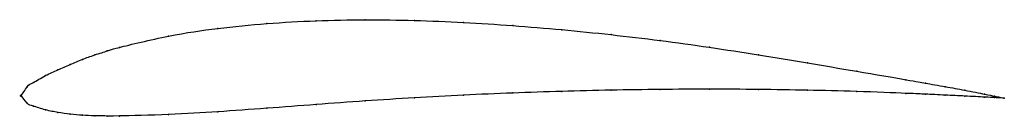
# Model space of a CAD drawing. Units: metres. Extents: x 0 to 1, y -0.02 to 0.08.
import ezdxf

# ---------------------------------------------------------------- set-up
doc = ezdxf.new("R2010")
doc.units = ezdxf.units.M

msp = doc.modelspace()

# ---------------------------------------------------------------- linework, layer by layer
at = {"color": 1}
msp.add_open_spline([(1, -0.0025), (0.9897, -0.0004), (0.9906, -0.0005), (0.9591, 0.0057), (0.9408, 0.009), (0.9176, 0.0131), (0.9087, 0.0147), (0.8477, 0.0251), (0.8006, 0.0331), (0.7498, 0.0415), (0.7, 0.0491), (0.65, 0.056), (0.6, 0.0619), (0.55, 0.067), (0.5, 0.0711), (0.45, 0.0743), (0.4, 0.0764), (0.35, 0.0771), (0.2999, 0.0761), (0.2502, 0.0734), (0.1992, 0.0682), (0.1529, 0.0618), (0.0892, 0.0464), (0.0904, 0.046), (0.0742, 0.0412), (0.0627, 0.0369), (0.05, 0.0318), (0.0374, 0.0262), (0.0255, 0.0209), (0.0106, 0.012), (0.007, 0.0114), (-0.0014, -0.0037), (-0.0014, 0.0034), (0.007, -0.0099), (0.0106, -0.0097), (0.0255, -0.0149), (0.0374, -0.017), (0.05, -0.0189), (0.0627, -0.0199), (0.0742, -0.0205), (0.0904, -0.0206), (0.0892, -0.0209), (0.1529, -0.0193), (0.1992, -0.0164), (0.2502, -0.0128), (0.2999, -0.009), (0.35, -0.0053), (0.4, -0.0021), (0.45, 0.0006), (0.5, 0.0027), (0.55, 0.0044), (0.6, 0.0056), (0.65, 0.0064), (0.7, 0.0066), (0.7498, 0.0064), (0.8006, 0.0055), (0.8477, 0.0044), (0.9087, 0.002), (0.9176, 0.0016), (0.9408, 0.0005), (0.9591, -0.0004), (0.9906, -0.002), (0.9897, -0.002), (1, -0.0025)], degree=3, knots=[0, 0, 0, 0, 0.031746, 0.047619, 0.063492, 0.079365, 0.095238, 0.111111, 0.126984, 0.142857, 0.15873, 0.174603, 0.190476, 0.206349, 0.222222, 0.238095, 0.253968, 0.269841, 0.285714, 0.301587, 0.31746, 0.333333, 0.349206, 0.365079, 0.380952, 0.396825, 0.412698, 0.428571, 0.444444, 0.460317, 0.47619, 0.492063, 0.507937, 0.52381, 0.539683, 0.555556, 0.571429, 0.587302, 0.603175, 0.619048, 0.634921, 0.650794, 0.666667, 0.68254, 0.698413, 0.714286, 0.730159, 0.746032, 0.761905, 0.777778, 0.793651, 0.809524, 0.825397, 0.84127, 0.857143, 0.873016, 0.888889, 0.904762, 0.920635, 0.936508, 0.952381, 0.968254, 1, 1, 1, 1], dxfattribs=at)
for p in [(0.25, 0.073), (0.3, 0.0758), (0.35, 0.0768), (0.4, 0.0761), (0.45, 0.0741), (0.5, 0.071), (0.15, 0.0603), (0.2, 0.068), (0.55, 0.0668), (0.6, 0.0618), (0.65, 0.0558), (0.075, 0.0413), (0.0875, 0.0453), (0.1, 0.0489), (0.7, 0.049), (0.75, 0.0413), (0.05, 0.0317), (0.0625, 0.0367), (0.8, 0.0332), (0.025, 0.0203), (0.0375, 0.0263), (0.85, 0.0247), (0.0125, 0.0134), (0.9, 0.0161), (0.92, 0.0127), (0, 0), (0, 0), (0.0062, 0.009), (0.45, 0.0005), (0.5, 0.0027), (0.55, 0.0043), (0.6, 0.0055), (0.65, 0.0063), (0.7, 0.0065), (0.75, 0.0063), (0.8, 0.0055), (0.85, 0.0042), (0.9, 0.0023), (0.92, 0.0014), (0.94, 0.0091), (0.94, 0.0005), (0.96, 0.0055), (0.98, 0.0016), (0.0062, -0.0076), (0.3, -0.009), (0.35, -0.0054), (0.4, -0.0022), (0.96, -0.0005), (0.98, -0.0015), (0.99, -0.0005), (0.99, -0.002), (1, -0.0025), (1, -0.0025), (0.0125, -0.0106), (0.025, -0.0144), (0.0375, -0.017), (0.05, -0.0187), (0.0625, -0.0198), (0.15, -0.0191), (0.2, -0.0163), (0.25, -0.0128), (0.075, -0.0204), (0.0875, -0.0206), (0.1, -0.0206)]:
    msp.add_point(p)

doc.saveas('drawing.dxf')
